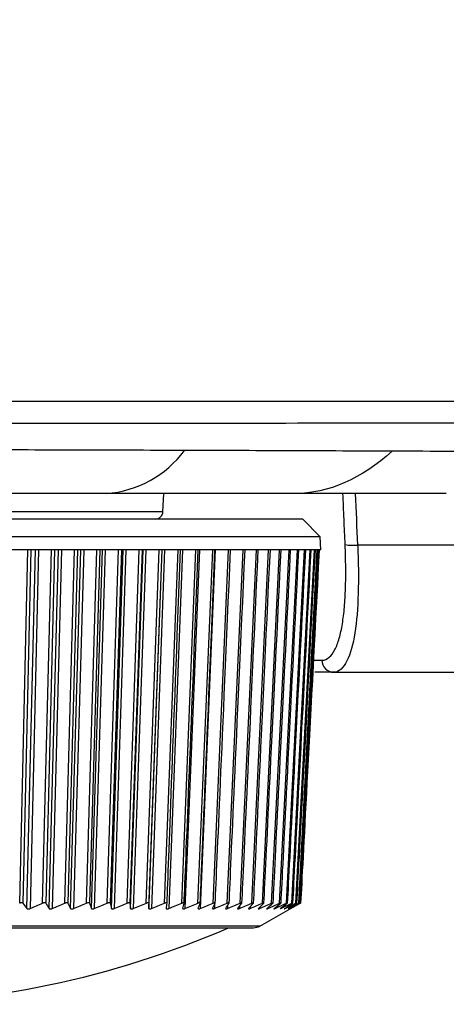
# Model space of a CAD drawing. Units: millimetres. Extents: x 268 to 3642, y 171 to 2804.
# Drawn here: x 3246 to 3263, y 175 to 213 of the extents above; entities that cross this region are included whole.
import ezdxf

# ---------------------------------------------------------------- set-up
doc = ezdxf.new("R2010")
doc.units = ezdxf.units.MM
doc.layers.add('commnet', color=7, linetype='Continuous')
doc.layers.add('DV6_デフォルト', color=7, linetype='Continuous')

# ---------------------------------------------------------------- blocks, each defined once
blk = doc.blocks.new('SE5')
at = {"layer": 'DV6_デフォルト', "color": 7, "linetype": 'Continuous'}
for p, q in [((3249.284, 194.932), (3241.375, 194.932)), ((3256.674, 194.932), (3249.284, 194.932)), ((3249.527, 194.932), (3249.511, 194.96)), ((3251.497, 194.216), (3251.534, 194.932)), ((3262.592, 194.932), (3256.674, 194.932)), ((3262.592, 194.932), (3262.603, 194.932)), ((3256.982, 193.932), (3218.382, 193.932)), ((3251.497, 194.216), (3238.939, 194.216)), ((3257.655, 193.232), (3256.982, 193.932)), ((3257.655, 193.232), (3217.708, 193.232)), ((3257.682, 192.732), (3257.655, 193.232)), ((3281.606, 192.913), (3259.133, 192.913)), ((3257.682, 192.732), (3217.682, 192.732)), ((3245.883, 178.889), (3246.198, 192.732)), ((3246.325, 192.732), (3246.012, 178.889)), ((3246.169, 178.682), (3246.503, 192.732)), ((3246.625, 192.732), (3246.294, 178.682)), ((3246.78, 178.889), (3247.13, 192.732)), ((3247.253, 192.732), (3246.906, 178.889)), ((3247.037, 178.682), (3247.405, 192.732)), ((3247.523, 192.732), (3247.158, 178.682)), ((3247.653, 178.889), (3248.035, 192.732)), ((3248.155, 192.732), (3247.775, 178.889)), ((3247.88, 178.682), (3248.28, 192.732)), ((3248.395, 192.732), (3247.997, 178.682)), ((3248.498, 178.889), (3248.912, 192.732)), ((3249.028, 192.732), (3248.616, 178.889)), ((3248.694, 178.682), (3249.126, 192.732)), ((3249.237, 192.732), (3248.807, 178.682)), ((3249.313, 178.889), (3249.759, 192.732)), ((3249.87, 192.732), (3249.427, 178.889)), ((3249.479, 178.682), (3249.941, 192.732)), ((3250.047, 192.732), (3249.587, 178.682)), ((3250.097, 178.889), (3250.572, 192.732)), ((3250.679, 192.732), (3250.206, 178.889)), ((3250.231, 178.682), (3250.722, 192.732)), ((3250.824, 192.732), (3250.335, 178.682)), ((3250.846, 178.889), (3251.35, 192.732)), ((3250.949, 178.682), (3251.467, 192.732)), ((3251.452, 192.732), (3250.951, 178.889)), ((3251.564, 192.732), (3251.047, 178.682)), ((3251.56, 178.889), (3252.09, 192.732)), ((3252.267, 192.732), (3251.723, 178.682)), ((3252.235, 178.889), (3252.791, 192.732)), ((3252.929, 192.732), (3252.361, 178.682)), ((3252.871, 178.889), (3253.45, 192.732)), ((3253.55, 192.732), (3252.958, 178.682)), ((3253.465, 178.889), (3254.067, 192.732)), ((3254.015, 178.889), (3254.638, 192.732)), ((3254.521, 178.889), (3255.163, 192.732)), ((3254.981, 178.889), (3255.64, 192.732)), ((3255.393, 178.889), (3256.068, 192.732)), ((3255.757, 178.889), (3256.445, 192.732)), ((3256.071, 178.889), (3256.771, 192.732)), ((3256.335, 178.889), (3257.045, 192.732)), ((3256.548, 178.889), (3257.265, 192.732)), ((3256.709, 178.889), (3257.432, 192.732)), ((3256.817, 178.889), (3257.545, 192.732)), ((3256.874, 178.889), (3257.603, 192.732)), ((3257.43, 188.406), (3257.726, 188.406)), ((3258.195, 187.932), (3257.446, 187.932)), ((3258.195, 187.932), (3282.562, 187.932)), ((3250.206, 178.889), (3250.231, 178.682)), ((3250.951, 178.889), (3250.949, 178.682)), ((3253.521, 178.84), (3253.514, 178.682)), ((3254.031, 178.797), (3254.026, 178.682)), ((3254.497, 178.769), (3254.493, 178.682)), ((3254.917, 178.749), (3254.914, 178.682)), ((3255.29, 178.733), (3255.288, 178.682)), ((3255.296, 177.996), (3256.485, 178.666)), ((3255.616, 178.722), (3255.614, 178.682)), ((3255.892, 178.712), (3255.89, 178.682)), ((3256.118, 178.704), (3256.117, 178.682)), ((3256.294, 178.697), (3256.293, 178.682)), ((3256.418, 178.691), (3256.418, 178.682)), ((3256.514, 178.682), (3256.484, 178.665)), ((3256.492, 178.686), (3256.492, 178.682)), ((3255.296, 177.996), (3220.067, 177.996)), ((3220.313, 177.932), (3255.051, 177.932))]:
    blk.add_line(p, q, dxfattribs=at)
for centre, radius, start, end in [((3201.11, -115205.635), 115404.185, 89.95764577, 90.07816011), ((3248.956, 199.137), 4.217, 274.4511, 323.349), ((3251.197, 194.232), 0.3, 270, 357), ((3258.951, 194.79), 1.885, 260.4293, 275.5484), ((3258.209, 188.415), 0.484, 181.1301, 268.2769), ((3271.633, 198.052), 31.994, 216.7951, 217.2604), ((3214.073, 254.978), 82.821, 292.89471, 293.26084), ((3274.522, 196.146), 32.564, 212.0007, 212.4321), ((3214.615, 256.965), 84.778, 292.57313, 292.93562), ((3279.299, 194.654), 35.246, 206.5696, 206.9473), ((3215.191, 258.614), 86.403, 292.31435, 292.67392), ((3288.191, 193.688), 42.252, 200.5029, 200.8036), ((3215.8, 259.906), 87.675, 292.11525, 292.47262), ((3308.965, 193.581), 61.324, 193.86163, 194.06135), ((3216.443, 260.827), 88.58, 291.97348, 292.32935), ((3217.117, 261.366), 89.108, 291.88738, 292.24247), ((3217.821, 261.518), 89.252, 291.85598, 292.21097), ((3185.734, 187.949), 66.545, 351.99492, 352.17526), ((3218.554, 261.281), 89.01, 291.8789, 292.2345), ((3211.891, 189.613), 41.835, 344.8528, 345.147), ((3219.313, 260.657), 88.386, 291.95641, 292.31333), ((3222.073, 191.004), 33.176, 338.1968, 338.5822), ((3220.097, 259.652), 87.385, 292.08941, 292.44835), ((3227.169, 192.559), 29.708, 332.1537, 332.6052), ((3220.902, 258.278), 86.018, 292.27944, 292.64113), ((3229.995, 194.378), 28.645, 326.7726, 327.2672), ((3221.726, 256.55), 84.301, 292.52873, 292.89392), ((3231.604, 196.487), 28.949, 322.0435, 322.5624), ((3222.565, 254.486), 82.253, 292.84027, 293.20972), ((3232.482, 198.885), 30.146, 317.9204, 318.4494), ((3223.416, 252.108), 79.897, 293.21788, 293.59239), ((3232.886, 201.555), 31.982, 314.34, 314.8692), ((3224.275, 249.443), 77.259, 293.66632, 294.0467), ((3232.962, 204.476), 34.3, 311.2348, 311.7578), ((3225.138, 246.52), 74.369, 294.19139, 294.57851), ((3232.803, 207.619), 36.997, 308.5406, 309.0533), ((3226, 243.37), 71.26, 294.80017, 295.19489), ((3232.469, 210.954), 39.992, 306.1993, 306.6996), ((3226.855, 240.027), 67.967, 295.50114, 295.90437), ((3232.002, 214.445), 43.22, 304.1607, 304.6474), ((3227.698, 236.528), 64.528, 296.30453, 296.71719), ((3231.434, 218.055), 46.623, 302.3817, 302.8547), ((3228.521, 232.911), 60.984, 297.22255, 297.64559), ((3230.786, 221.747), 50.15, 300.8263, 301.2857), ((3229.316, 229.215), 57.377, 298.26989, 298.70422), ((3230.075, 225.48), 53.75, 299.4641, 299.9106), ((3239.682, 210.932), 36, 270, 293.5565), ((3255.051, 178.432), 0.5, 270, 299.3716)]:
    blk.add_arc(centre, radius, start, end, dxfattribs=at)
blk.add_ellipse((3237.682, 7.887), major_axis=(0, 357.772), ratio=0.070055, start_param=-1.027264, end_param=-1.020657, dxfattribs=at)
for points, knots in [([(3285.182, 229.932), (3284.59, 229.932), (3283.959, 229.932), (3282.39, 229.931), (3281.421, 229.93), (3279.362, 229.92), (3278.272, 229.911), (3275.989, 229.876), (3274.797, 229.85), (3272.33, 229.765), (3271.056, 229.707), (3268.446, 229.548), (3267.109, 229.446), (3264.39, 229.196), (3263.007, 229.047), (3260.208, 228.707), (3258.791, 228.516), (3254.502, 227.887), (3251.595, 227.398), (3245.722, 226.334), (3242.756, 225.764), (3236.785, 224.599), (3233.78, 224.004), (3227.739, 222.81), (3224.705, 222.212), (3218.614, 221.027), (3215.556, 220.44), (3209.429, 219.285), (3206.356, 218.716), (3200.199, 217.601), (3197.115, 217.056), (3187.846, 215.457), (3181.647, 214.443), (3169.224, 212.526), (3162.999, 211.624), (3144.289, 209.105), (3131.771, 207.679), (3106.673, 205.386), (3094.093, 204.516), (3068.903, 203.355), (3056.293, 203.062), (3043.682, 203.062)], [0, 0, 0, 0, 0.013843, 0.013843, 0.03245, 0.03245, 0.051056, 0.051056, 0.069663, 0.069663, 0.08827, 0.08827, 0.106877, 0.106877, 0.125483, 0.125483, 0.14409, 0.14409, 0.181303, 0.181303, 0.218517, 0.218517, 0.25573, 0.25573, 0.292944, 0.292944, 0.330157, 0.330157, 0.367371, 0.367371, 0.404584, 0.404584, 0.479011, 0.479011, 0.553438, 0.553438, 0.702292, 0.702292, 0.851146, 0.851146, 1, 1, 1, 1]), ([(3285.834, 197.692), (3284.957, 197.692), (3283.887, 197.693), (3281.305, 197.693), (3279.774, 197.693), (3276.372, 197.692), (3274.497, 197.691), (3270.445, 197.688), (3268.255, 197.687), (3261.491, 197.683), (3256.683, 197.681), (3246.712, 197.678), (3241.557, 197.677), (3226.01, 197.674), (3215.412, 197.675), (3194.085, 197.676), (3183.378, 197.678), (3161.93, 197.683), (3151.194, 197.686), (3129.711, 197.694), (3118.963, 197.698), (3086.712, 197.709), (3065.197, 197.716), (3043.682, 197.716)], [0, 0, 0, 0, 0.03125, 0.03125, 0.0625, 0.0625, 0.09375, 0.09375, 0.125, 0.125, 0.1875, 0.1875, 0.25, 0.25, 0.375, 0.375, 0.5, 0.5, 0.625, 0.625, 0.75, 0.75, 1, 1, 1, 1]), ([(3252.34, 196.619), (3250.92, 196.624), (3248.102, 196.632), (3245.25, 196.64), (3243.84, 196.643)], [0, 0, 0, 0, 0.507229, 1, 1, 1, 1]), ([(3260.481, 196.59), (3259.84, 196.592), (3258.486, 196.598), (3255.785, 196.608), (3253.702, 196.615), (3252.34, 196.619)], [0, 0, 0, 0, 0.241541, 0.507177, 1, 1, 1, 1]), ([(3260.481, 196.59), (3260.481, 196.59), (3260.481, 196.59), (3260.481, 196.59), (3259.298, 195.515), (3257.973, 194.932), (3256.674, 194.932), (3256.674, 194.932), (3256.674, 194.932), (3256.674, 194.932)], [0, 0, 0, 0, 0.000002, 0.000002, 0.000002, 0.99997, 0.99997, 0.99997, 1, 1, 1, 1]), ([(3268.044, 196.56), (3267.111, 196.564), (3264.649, 196.573), (3262.081, 196.584), (3260.481, 196.59)], [0, 0, 0, 0, 0.387425, 1, 1, 1, 1]), ([(3258.638, 192.93), (3258.623, 193.262), (3258.609, 193.594), (3258.595, 193.926), (3258.581, 194.261), (3258.566, 194.597), (3258.552, 194.932)], [0, 0, 0, 0, 0.497323, 0.497323, 0.497323, 1, 1, 1, 1]), ([(3257.726, 188.406), (3257.831, 188.406), (3257.925, 188.447), (3258.094, 188.59), (3258.17, 188.694), (3258.303, 188.948), (3258.359, 189.097), (3258.456, 189.434), (3258.497, 189.624), (3258.563, 190.031), (3258.589, 190.25), (3258.629, 190.715), (3258.643, 190.965), (3258.66, 191.487), (3258.663, 191.759), (3258.658, 192.329), (3258.651, 192.627), (3258.638, 192.93)], [0, 0, 0, 0, 0.125, 0.125, 0.25, 0.25, 0.375, 0.375, 0.5, 0.5, 0.625, 0.625, 0.75, 0.75, 0.875, 0.875, 1, 1, 1, 1]), ([(3259.133, 192.913), (3259.158, 192.248), (3259.163, 191.598), (3259.129, 190.443), (3259.089, 189.923), (3258.948, 189.03), (3258.847, 188.652), (3258.573, 188.105), (3258.395, 187.932), (3258.195, 187.932)], [0, 0, 0, 0, 0.25, 0.25, 0.5, 0.5, 0.75, 0.75, 1, 1, 1, 1]), ([(3246.012, 178.889), (3246.009, 178.893), (3246.005, 178.897), (3245.998, 178.9), (3245.992, 178.903), (3245.984, 178.905), (3245.975, 178.906), (3245.967, 178.907), (3245.957, 178.907), (3245.948, 178.906), (3245.939, 178.905), (3245.929, 178.904), (3245.92, 178.902), (3245.91, 178.899), (3245.901, 178.896), (3245.892, 178.893), (3245.889, 178.892), (3245.886, 178.891), (3245.883, 178.889)], [0, 0, 0, 0, 0.201918, 0.201918, 0.201918, 0.405363, 0.405363, 0.405363, 0.589264, 0.589264, 0.589264, 0.761791, 0.761791, 0.761791, 0.941806, 0.941806, 0.941806, 1, 1, 1, 1]), ([(3246.906, 178.889), (3246.904, 178.893), (3246.9, 178.897), (3246.894, 178.9), (3246.888, 178.903), (3246.88, 178.905), (3246.872, 178.906), (3246.864, 178.907), (3246.854, 178.907), (3246.845, 178.906), (3246.836, 178.905), (3246.827, 178.904), (3246.817, 178.902), (3246.808, 178.899), (3246.798, 178.896), (3246.789, 178.893), (3246.786, 178.892), (3246.783, 178.891), (3246.78, 178.889)], [0, 0, 0, 0, 0.201918, 0.201918, 0.201918, 0.405363, 0.405363, 0.405363, 0.589264, 0.589264, 0.589264, 0.761791, 0.761791, 0.761791, 0.941806, 0.941806, 0.941806, 1, 1, 1, 1]), ([(3247.775, 178.889), (3247.773, 178.893), (3247.769, 178.897), (3247.764, 178.9), (3247.759, 178.903), (3247.751, 178.905), (3247.743, 178.906), (3247.735, 178.907), (3247.727, 178.907), (3247.717, 178.906), (3247.709, 178.905), (3247.699, 178.904), (3247.69, 178.902), (3247.68, 178.899), (3247.671, 178.896), (3247.662, 178.893), (3247.659, 178.892), (3247.656, 178.891), (3247.653, 178.889)], [0, 0, 0, 0, 0.201918, 0.201918, 0.201918, 0.405363, 0.405363, 0.405363, 0.589264, 0.589264, 0.589264, 0.761791, 0.761791, 0.761791, 0.941806, 0.941806, 0.941806, 1, 1, 1, 1]), ([(3248.616, 178.889), (3248.615, 178.893), (3248.611, 178.897), (3248.607, 178.9), (3248.602, 178.903), (3248.595, 178.905), (3248.587, 178.906), (3248.58, 178.907), (3248.571, 178.907), (3248.562, 178.906), (3248.554, 178.905), (3248.544, 178.904), (3248.535, 178.902), (3248.526, 178.899), (3248.516, 178.896), (3248.507, 178.893), (3248.504, 178.892), (3248.501, 178.891), (3248.498, 178.889)], [0, 0, 0, 0, 0.201918, 0.201918, 0.201918, 0.405363, 0.405363, 0.405363, 0.589264, 0.589264, 0.589264, 0.761791, 0.761791, 0.761791, 0.941806, 0.941806, 0.941806, 1, 1, 1, 1]), ([(3249.427, 178.889), (3249.426, 178.893), (3249.423, 178.897), (3249.419, 178.9), (3249.415, 178.903), (3249.409, 178.905), (3249.401, 178.906), (3249.394, 178.907), (3249.386, 178.907), (3249.377, 178.906), (3249.369, 178.905), (3249.36, 178.904), (3249.351, 178.902), (3249.341, 178.899), (3249.332, 178.896), (3249.322, 178.893), (3249.319, 178.892), (3249.316, 178.891), (3249.313, 178.889)], [0, 0, 0, 0, 0.201918, 0.201918, 0.201918, 0.405363, 0.405363, 0.405363, 0.589264, 0.589264, 0.589264, 0.761791, 0.761791, 0.761791, 0.941806, 0.941806, 0.941806, 1, 1, 1, 1]), ([(3250.206, 178.889), (3250.206, 178.893), (3250.203, 178.897), (3250.2, 178.9), (3250.196, 178.903), (3250.19, 178.905), (3250.183, 178.906), (3250.176, 178.907), (3250.169, 178.907), (3250.16, 178.906), (3250.152, 178.905), (3250.143, 178.904), (3250.134, 178.902), (3250.125, 178.899), (3250.115, 178.896), (3250.106, 178.893), (3250.103, 178.892), (3250.1, 178.891), (3250.097, 178.889)], [0, 0, 0, 0, 0.201918, 0.201918, 0.201918, 0.405363, 0.405363, 0.405363, 0.589264, 0.589264, 0.589264, 0.761791, 0.761791, 0.761791, 0.941806, 0.941806, 0.941806, 1, 1, 1, 1]), ([(3250.951, 178.889), (3250.951, 178.893), (3250.949, 178.897), (3250.946, 178.9), (3250.942, 178.903), (3250.937, 178.905), (3250.931, 178.906), (3250.924, 178.907), (3250.917, 178.907), (3250.909, 178.906), (3250.901, 178.905), (3250.892, 178.904), (3250.884, 178.902), (3250.874, 178.899), (3250.865, 178.896), (3250.856, 178.893), (3250.853, 178.892), (3250.849, 178.891), (3250.846, 178.889)], [0, 0, 0, 0, 0.201918, 0.201918, 0.201918, 0.405363, 0.405363, 0.405363, 0.589264, 0.589264, 0.589264, 0.761791, 0.761791, 0.761791, 0.941806, 0.941806, 0.941806, 1, 1, 1, 1]), ([(3251.659, 178.889), (3251.659, 178.893), (3251.658, 178.897), (3251.656, 178.9), (3251.653, 178.903), (3251.648, 178.905), (3251.642, 178.906), (3251.636, 178.907), (3251.629, 178.907), (3251.621, 178.906), (3251.614, 178.905), (3251.605, 178.904), (3251.597, 178.902), (3251.588, 178.899), (3251.578, 178.896), (3251.569, 178.893), (3251.566, 178.892), (3251.563, 178.891), (3251.56, 178.889)], [0, 0, 0, 0, 0.201918, 0.201918, 0.201918, 0.405363, 0.405363, 0.405363, 0.589264, 0.589264, 0.589264, 0.761791, 0.761791, 0.761791, 0.941806, 0.941806, 0.941806, 1, 1, 1, 1]), ([(3252.329, 178.889), (3252.33, 178.893), (3252.329, 178.897), (3252.327, 178.9), (3252.325, 178.903), (3252.321, 178.905), (3252.315, 178.906), (3252.31, 178.907), (3252.303, 178.907), (3252.295, 178.906), (3252.288, 178.905), (3252.28, 178.904), (3252.272, 178.902), (3252.263, 178.899), (3252.254, 178.896), (3252.244, 178.893), (3252.241, 178.892), (3252.238, 178.891), (3252.235, 178.889)], [0, 0, 0, 0, 0.201918, 0.201918, 0.201918, 0.405363, 0.405363, 0.405363, 0.589264, 0.589264, 0.589264, 0.761791, 0.761791, 0.761791, 0.941806, 0.941806, 0.941806, 1, 1, 1, 1]), ([(3252.958, 178.889), (3252.96, 178.893), (3252.96, 178.897), (3252.958, 178.9), (3252.957, 178.903), (3252.953, 178.905), (3252.948, 178.906), (3252.943, 178.907), (3252.937, 178.907), (3252.93, 178.906), (3252.923, 178.905), (3252.915, 178.904), (3252.907, 178.902), (3252.898, 178.899), (3252.889, 178.896), (3252.88, 178.893), (3252.877, 178.892), (3252.874, 178.891), (3252.871, 178.889)], [0, 0, 0, 0, 0.201918, 0.201918, 0.201918, 0.405363, 0.405363, 0.405363, 0.589264, 0.589264, 0.589264, 0.761791, 0.761791, 0.761791, 0.941806, 0.941806, 0.941806, 1, 1, 1, 1]), ([(3253.546, 178.889), (3253.548, 178.893), (3253.549, 178.897), (3253.548, 178.9), (3253.547, 178.903), (3253.544, 178.905), (3253.539, 178.906), (3253.535, 178.907), (3253.529, 178.907), (3253.522, 178.906), (3253.516, 178.905), (3253.508, 178.904), (3253.5, 178.902), (3253.492, 178.899), (3253.483, 178.896), (3253.474, 178.893), (3253.471, 178.892), (3253.468, 178.891), (3253.465, 178.889)], [0, 0, 0, 0, 0.201918, 0.201918, 0.201918, 0.405363, 0.405363, 0.405363, 0.589264, 0.589264, 0.589264, 0.761791, 0.761791, 0.761791, 0.941806, 0.941806, 0.941806, 1, 1, 1, 1]), ([(3254.09, 178.889), (3254.093, 178.893), (3254.094, 178.897), (3254.094, 178.9), (3254.093, 178.903), (3254.091, 178.905), (3254.087, 178.906), (3254.083, 178.907), (3254.077, 178.907), (3254.071, 178.906), (3254.065, 178.905), (3254.058, 178.904), (3254.05, 178.902), (3254.042, 178.899), (3254.033, 178.896), (3254.024, 178.893), (3254.021, 178.892), (3254.018, 178.891), (3254.015, 178.889)], [0, 0, 0, 0, 0.201918, 0.201918, 0.201918, 0.405363, 0.405363, 0.405363, 0.589264, 0.589264, 0.589264, 0.761791, 0.761791, 0.761791, 0.941806, 0.941806, 0.941806, 1, 1, 1, 1]), ([(3254.59, 178.889), (3254.593, 178.893), (3254.595, 178.897), (3254.595, 178.9), (3254.595, 178.903), (3254.593, 178.905), (3254.589, 178.906), (3254.586, 178.907), (3254.581, 178.907), (3254.575, 178.906), (3254.569, 178.905), (3254.562, 178.904), (3254.555, 178.902), (3254.547, 178.899), (3254.539, 178.896), (3254.53, 178.893), (3254.527, 178.892), (3254.524, 178.891), (3254.521, 178.889)], [0, 0, 0, 0, 0.201918, 0.201918, 0.201918, 0.405363, 0.405363, 0.405363, 0.589264, 0.589264, 0.589264, 0.761791, 0.761791, 0.761791, 0.941806, 0.941806, 0.941806, 1, 1, 1, 1]), ([(3255.043, 178.889), (3255.046, 178.893), (3255.049, 178.897), (3255.049, 178.9), (3255.05, 178.903), (3255.049, 178.905), (3255.046, 178.906), (3255.043, 178.907), (3255.038, 178.907), (3255.033, 178.906), (3255.028, 178.905), (3255.021, 178.904), (3255.014, 178.902), (3255.006, 178.899), (3254.998, 178.896), (3254.989, 178.893), (3254.987, 178.892), (3254.984, 178.891), (3254.981, 178.889)], [0, 0, 0, 0, 0.201918, 0.201918, 0.201918, 0.405363, 0.405363, 0.405363, 0.589264, 0.589264, 0.589264, 0.761791, 0.761791, 0.761791, 0.941806, 0.941806, 0.941806, 1, 1, 1, 1]), ([(3255.448, 178.889), (3255.452, 178.893), (3255.455, 178.897), (3255.456, 178.9), (3255.458, 178.903), (3255.457, 178.905), (3255.454, 178.906), (3255.452, 178.907), (3255.448, 178.907), (3255.443, 178.906), (3255.438, 178.905), (3255.432, 178.904), (3255.425, 178.902), (3255.418, 178.899), (3255.41, 178.896), (3255.402, 178.893), (3255.399, 178.892), (3255.396, 178.891), (3255.393, 178.889)], [0, 0, 0, 0, 0.201918, 0.201918, 0.201918, 0.405363, 0.405363, 0.405363, 0.589264, 0.589264, 0.589264, 0.761791, 0.761791, 0.761791, 0.941806, 0.941806, 0.941806, 1, 1, 1, 1]), ([(3255.805, 178.889), (3255.81, 178.893), (3255.813, 178.897), (3255.815, 178.9), (3255.816, 178.903), (3255.816, 178.905), (3255.815, 178.906), (3255.813, 178.907), (3255.809, 178.907), (3255.805, 178.906), (3255.8, 178.905), (3255.794, 178.904), (3255.788, 178.902), (3255.781, 178.899), (3255.773, 178.896), (3255.765, 178.893), (3255.763, 178.892), (3255.76, 178.891), (3255.757, 178.889)], [0, 0, 0, 0, 0.201918, 0.201918, 0.201918, 0.405363, 0.405363, 0.405363, 0.589264, 0.589264, 0.589264, 0.761791, 0.761791, 0.761791, 0.941806, 0.941806, 0.941806, 1, 1, 1, 1]), ([(3256.112, 178.889), (3256.117, 178.893), (3256.121, 178.897), (3256.123, 178.9), (3256.126, 178.903), (3256.126, 178.905), (3256.125, 178.906), (3256.124, 178.907), (3256.121, 178.907), (3256.116, 178.906), (3256.112, 178.905), (3256.107, 178.904), (3256.101, 178.902), (3256.094, 178.899), (3256.087, 178.896), (3256.079, 178.893), (3256.077, 178.892), (3256.074, 178.891), (3256.071, 178.889)], [0, 0, 0, 0, 0.201918, 0.201918, 0.201918, 0.405363, 0.405363, 0.405363, 0.589264, 0.589264, 0.589264, 0.761791, 0.761791, 0.761791, 0.941806, 0.941806, 0.941806, 1, 1, 1, 1]), ([(3256.369, 178.889), (3256.374, 178.893), (3256.379, 178.897), (3256.381, 178.9), (3256.384, 178.903), (3256.385, 178.905), (3256.385, 178.906), (3256.384, 178.907), (3256.382, 178.907), (3256.378, 178.906), (3256.374, 178.905), (3256.369, 178.904), (3256.363, 178.902), (3256.357, 178.899), (3256.35, 178.896), (3256.343, 178.893), (3256.34, 178.892), (3256.338, 178.891), (3256.335, 178.889)], [0, 0, 0, 0, 0.201918, 0.201918, 0.201918, 0.405363, 0.405363, 0.405363, 0.589264, 0.589264, 0.589264, 0.761791, 0.761791, 0.761791, 0.941806, 0.941806, 0.941806, 1, 1, 1, 1]), ([(3256.574, 178.889), (3256.58, 178.893), (3256.585, 178.897), (3256.588, 178.9), (3256.592, 178.903), (3256.593, 178.905), (3256.593, 178.906), (3256.593, 178.907), (3256.591, 178.907), (3256.588, 178.906), (3256.585, 178.905), (3256.58, 178.904), (3256.575, 178.902), (3256.569, 178.899), (3256.562, 178.896), (3256.555, 178.893), (3256.553, 178.892), (3256.55, 178.891), (3256.548, 178.889)], [0, 0, 0, 0, 0.201918, 0.201918, 0.201918, 0.405363, 0.405363, 0.405363, 0.589264, 0.589264, 0.589264, 0.761791, 0.761791, 0.761791, 0.941806, 0.941806, 0.941806, 1, 1, 1, 1]), ([(3256.727, 178.889), (3256.734, 178.893), (3256.739, 178.897), (3256.743, 178.9), (3256.747, 178.903), (3256.749, 178.905), (3256.75, 178.906), (3256.75, 178.907), (3256.749, 178.907), (3256.746, 178.906), (3256.743, 178.905), (3256.739, 178.904), (3256.734, 178.902), (3256.729, 178.899), (3256.723, 178.896), (3256.716, 178.893), (3256.713, 178.892), (3256.711, 178.891), (3256.709, 178.889)], [0, 0, 0, 0, 0.201918, 0.201918, 0.201918, 0.405363, 0.405363, 0.405363, 0.589264, 0.589264, 0.589264, 0.761791, 0.761791, 0.761791, 0.941806, 0.941806, 0.941806, 1, 1, 1, 1]), ([(3256.829, 178.889), (3256.836, 178.893), (3256.842, 178.897), (3256.846, 178.9), (3256.85, 178.903), (3256.853, 178.905), (3256.854, 178.906), (3256.855, 178.907), (3256.854, 178.907), (3256.852, 178.906), (3256.85, 178.905), (3256.846, 178.904), (3256.842, 178.902), (3256.837, 178.899), (3256.831, 178.896), (3256.824, 178.893), (3256.822, 178.892), (3256.82, 178.891), (3256.817, 178.889)], [0, 0, 0, 0, 0.201918, 0.201918, 0.201918, 0.405363, 0.405363, 0.405363, 0.589264, 0.589264, 0.589264, 0.761791, 0.761791, 0.761791, 0.941806, 0.941806, 0.941806, 1, 1, 1, 1]), ([(3256.878, 178.889), (3256.885, 178.893), (3256.891, 178.897), (3256.896, 178.9), (3256.901, 178.903), (3256.905, 178.905), (3256.906, 178.906), (3256.907, 178.907), (3256.907, 178.907), (3256.906, 178.906), (3256.904, 178.905), (3256.901, 178.904), (3256.897, 178.902), (3256.892, 178.899), (3256.887, 178.896), (3256.88, 178.893), (3256.878, 178.892), (3256.876, 178.891), (3256.874, 178.889)], [0, 0, 0, 0, 0.201918, 0.201918, 0.201918, 0.405363, 0.405363, 0.405363, 0.589264, 0.589264, 0.589264, 0.761791, 0.761791, 0.761791, 0.941806, 0.941806, 0.941806, 1, 1, 1, 1]), ([(3246.169, 178.682), (3246.172, 178.678), (3246.177, 178.674), (3246.183, 178.671), (3246.189, 178.669), (3246.197, 178.667), (3246.206, 178.666), (3246.214, 178.665), (3246.224, 178.665), (3246.233, 178.666), (3246.242, 178.667), (3246.252, 178.669), (3246.261, 178.671), (3246.27, 178.673), (3246.28, 178.676), (3246.289, 178.68), (3246.29, 178.681), (3246.292, 178.681), (3246.294, 178.682)], [0, 0, 0, 0, 0.206495, 0.206495, 0.206495, 0.414524, 0.414524, 0.414524, 0.603168, 0.603168, 0.603168, 0.781225, 0.781225, 0.781225, 0.968232, 0.968232, 0.968232, 1, 1, 1, 1]), ([(3247.037, 178.682), (3247.04, 178.678), (3247.044, 178.674), (3247.05, 178.671), (3247.055, 178.669), (3247.063, 178.667), (3247.072, 178.666), (3247.079, 178.665), (3247.088, 178.665), (3247.098, 178.666), (3247.107, 178.667), (3247.116, 178.669), (3247.125, 178.671), (3247.135, 178.673), (3247.145, 178.676), (3247.154, 178.68), (3247.155, 178.681), (3247.157, 178.681), (3247.158, 178.682)], [0, 0, 0, 0, 0.206495, 0.206495, 0.206495, 0.414524, 0.414524, 0.414524, 0.603168, 0.603168, 0.603168, 0.781225, 0.781225, 0.781225, 0.968232, 0.968232, 0.968232, 1, 1, 1, 1]), ([(3247.88, 178.682), (3247.882, 178.678), (3247.885, 178.674), (3247.891, 178.671), (3247.896, 178.669), (3247.903, 178.667), (3247.911, 178.666), (3247.919, 178.665), (3247.928, 178.665), (3247.937, 178.666), (3247.945, 178.667), (3247.955, 178.669), (3247.964, 178.671), (3247.973, 178.673), (3247.983, 178.676), (3247.992, 178.68), (3247.994, 178.681), (3247.995, 178.681), (3247.997, 178.682)], [0, 0, 0, 0, 0.206495, 0.206495, 0.206495, 0.414524, 0.414524, 0.414524, 0.603168, 0.603168, 0.603168, 0.781225, 0.781225, 0.781225, 0.968232, 0.968232, 0.968232, 1, 1, 1, 1]), ([(3248.694, 178.682), (3248.696, 178.678), (3248.699, 178.674), (3248.704, 178.671), (3248.709, 178.669), (3248.715, 178.667), (3248.723, 178.666), (3248.73, 178.665), (3248.739, 178.665), (3248.748, 178.666), (3248.756, 178.667), (3248.765, 178.669), (3248.774, 178.671), (3248.784, 178.673), (3248.793, 178.676), (3248.803, 178.68), (3248.804, 178.681), (3248.806, 178.681), (3248.807, 178.682)], [0, 0, 0, 0, 0.206495, 0.206495, 0.206495, 0.414524, 0.414524, 0.414524, 0.603168, 0.603168, 0.603168, 0.781225, 0.781225, 0.781225, 0.968232, 0.968232, 0.968232, 1, 1, 1, 1]), ([(3249.479, 178.682), (3249.48, 178.678), (3249.482, 178.674), (3249.487, 178.671), (3249.491, 178.669), (3249.497, 178.667), (3249.505, 178.666), (3249.511, 178.665), (3249.519, 178.665), (3249.528, 178.666), (3249.536, 178.667), (3249.545, 178.669), (3249.554, 178.671), (3249.564, 178.673), (3249.573, 178.676), (3249.583, 178.68), (3249.584, 178.681), (3249.586, 178.681), (3249.587, 178.682)], [0, 0, 0, 0, 0.206495, 0.206495, 0.206495, 0.414524, 0.414524, 0.414524, 0.603168, 0.603168, 0.603168, 0.781225, 0.781225, 0.781225, 0.968232, 0.968232, 0.968232, 1, 1, 1, 1]), ([(3250.231, 178.682), (3250.231, 178.678), (3250.233, 178.674), (3250.237, 178.671), (3250.241, 178.669), (3250.247, 178.667), (3250.254, 178.666), (3250.26, 178.665), (3250.268, 178.665), (3250.276, 178.666), (3250.284, 178.667), (3250.293, 178.669), (3250.302, 178.671), (3250.311, 178.673), (3250.321, 178.676), (3250.33, 178.68), (3250.332, 178.681), (3250.333, 178.681), (3250.335, 178.682)], [0, 0, 0, 0, 0.206495, 0.206495, 0.206495, 0.414524, 0.414524, 0.414524, 0.603168, 0.603168, 0.603168, 0.781225, 0.781225, 0.781225, 0.968232, 0.968232, 0.968232, 1, 1, 1, 1]), ([(3250.949, 178.682), (3250.948, 178.678), (3250.95, 178.674), (3250.953, 178.671), (3250.956, 178.669), (3250.962, 178.667), (3250.968, 178.666), (3250.974, 178.665), (3250.982, 178.665), (3250.99, 178.666), (3250.997, 178.667), (3251.006, 178.669), (3251.015, 178.671), (3251.024, 178.673), (3251.033, 178.676), (3251.043, 178.68), (3251.044, 178.681), (3251.046, 178.681), (3251.047, 178.682)], [0, 0, 0, 0, 0.206495, 0.206495, 0.206495, 0.414524, 0.414524, 0.414524, 0.603168, 0.603168, 0.603168, 0.781225, 0.781225, 0.781225, 0.968232, 0.968232, 0.968232, 1, 1, 1, 1]), ([(3251.63, 178.682), (3251.629, 178.678), (3251.63, 178.674), (3251.633, 178.671), (3251.636, 178.669), (3251.64, 178.667), (3251.646, 178.666), (3251.652, 178.665), (3251.659, 178.665), (3251.667, 178.666), (3251.674, 178.667), (3251.682, 178.669), (3251.691, 178.671), (3251.7, 178.673), (3251.709, 178.676), (3251.719, 178.68), (3251.72, 178.681), (3251.722, 178.681), (3251.723, 178.682)], [0, 0, 0, 0, 0.206495, 0.206495, 0.206495, 0.414524, 0.414524, 0.414524, 0.603168, 0.603168, 0.603168, 0.781225, 0.781225, 0.781225, 0.968232, 0.968232, 0.968232, 1, 1, 1, 1]), ([(3252.273, 178.682), (3252.272, 178.678), (3252.272, 178.674), (3252.274, 178.671), (3252.277, 178.669), (3252.281, 178.667), (3252.286, 178.666), (3252.291, 178.665), (3252.298, 178.665), (3252.305, 178.666), (3252.313, 178.667), (3252.321, 178.669), (3252.329, 178.671), (3252.338, 178.673), (3252.347, 178.676), (3252.356, 178.68), (3252.358, 178.681), (3252.359, 178.681), (3252.361, 178.682)], [0, 0, 0, 0, 0.206495, 0.206495, 0.206495, 0.414524, 0.414524, 0.414524, 0.603168, 0.603168, 0.603168, 0.781225, 0.781225, 0.781225, 0.968232, 0.968232, 0.968232, 1, 1, 1, 1]), ([(3252.876, 178.671), (3252.877, 178.669), (3252.881, 178.667), (3252.886, 178.666), (3252.891, 178.665), (3252.897, 178.665), (3252.904, 178.666), (3252.911, 178.667), (3252.919, 178.669), (3252.927, 178.671), (3252.935, 178.673), (3252.944, 178.676), (3252.953, 178.68), (3252.955, 178.681), (3252.957, 178.681), (3252.958, 178.682)], [0, 0, 0, 0, 0.262165, 0.262165, 0.262165, 0.4999, 0.4999, 0.4999, 0.724293, 0.724293, 0.724293, 0.959965, 0.959965, 0.959965, 1, 1, 1, 1]), ([(3253.436, 178.671), (3253.437, 178.669), (3253.44, 178.667), (3253.444, 178.666), (3253.448, 178.665), (3253.454, 178.665), (3253.461, 178.666), (3253.467, 178.667), (3253.475, 178.669), (3253.483, 178.671), (3253.491, 178.673), (3253.5, 178.676), (3253.509, 178.68), (3253.511, 178.681), (3253.512, 178.681), (3253.514, 178.682)], [0, 0, 0, 0, 0.262165, 0.262165, 0.262165, 0.4999, 0.4999, 0.4999, 0.724293, 0.724293, 0.724293, 0.959965, 0.959965, 0.959965, 1, 1, 1, 1]), ([(3253.952, 178.671), (3253.953, 178.669), (3253.955, 178.667), (3253.959, 178.666), (3253.963, 178.665), (3253.968, 178.665), (3253.975, 178.666), (3253.981, 178.667), (3253.988, 178.669), (3253.995, 178.671), (3254.003, 178.673), (3254.012, 178.676), (3254.021, 178.68), (3254.023, 178.681), (3254.024, 178.681), (3254.026, 178.682)], [0, 0, 0, 0, 0.2621646, 0.2621646, 0.2621646, 0.4999, 0.4999, 0.4999, 0.7242927, 0.7242927, 0.7242927, 0.959965, 0.959965, 0.959965, 1, 1, 1, 1]), ([(3254.429, 178.682), (3254.426, 178.678), (3254.424, 178.674), (3254.424, 178.671), (3254.424, 178.669), (3254.426, 178.667), (3254.43, 178.666), (3254.433, 178.665), (3254.438, 178.665), (3254.444, 178.666), (3254.449, 178.667), (3254.456, 178.669), (3254.463, 178.671), (3254.471, 178.673), (3254.48, 178.676), (3254.488, 178.68), (3254.49, 178.681), (3254.491, 178.681), (3254.493, 178.682)], [0, 0, 0, 0, 0.206495, 0.206495, 0.206495, 0.414524, 0.414524, 0.414524, 0.603168, 0.603168, 0.603168, 0.781225, 0.781225, 0.781225, 0.968232, 0.968232, 0.968232, 1, 1, 1, 1]), ([(3254.857, 178.682), (3254.853, 178.678), (3254.851, 178.674), (3254.851, 178.671), (3254.85, 178.669), (3254.851, 178.667), (3254.854, 178.666), (3254.857, 178.665), (3254.861, 178.665), (3254.867, 178.666), (3254.872, 178.667), (3254.878, 178.669), (3254.885, 178.671), (3254.893, 178.673), (3254.901, 178.676), (3254.91, 178.68), (3254.911, 178.681), (3254.913, 178.681), (3254.914, 178.682)], [0, 0, 0, 0, 0.206495, 0.206495, 0.206495, 0.414524, 0.414524, 0.414524, 0.603168, 0.603168, 0.603168, 0.781225, 0.781225, 0.781225, 0.968232, 0.968232, 0.968232, 1, 1, 1, 1]), ([(3255.238, 178.682), (3255.234, 178.678), (3255.231, 178.674), (3255.23, 178.671), (3255.228, 178.669), (3255.229, 178.667), (3255.231, 178.666), (3255.234, 178.665), (3255.238, 178.665), (3255.243, 178.666), (3255.247, 178.667), (3255.253, 178.669), (3255.26, 178.671), (3255.267, 178.673), (3255.275, 178.676), (3255.284, 178.68), (3255.285, 178.681), (3255.286, 178.681), (3255.288, 178.682)], [0, 0, 0, 0, 0.206495, 0.206495, 0.206495, 0.414524, 0.414524, 0.414524, 0.603168, 0.603168, 0.603168, 0.781225, 0.781225, 0.781225, 0.968232, 0.968232, 0.968232, 1, 1, 1, 1]), ([(3255.57, 178.682), (3255.566, 178.678), (3255.562, 178.674), (3255.561, 178.671), (3255.559, 178.669), (3255.559, 178.667), (3255.561, 178.666), (3255.562, 178.665), (3255.566, 178.665), (3255.57, 178.666), (3255.575, 178.667), (3255.58, 178.669), (3255.587, 178.671), (3255.594, 178.673), (3255.601, 178.676), (3255.609, 178.68), (3255.611, 178.681), (3255.612, 178.681), (3255.614, 178.682)], [0, 0, 0, 0, 0.206495, 0.206495, 0.206495, 0.414524, 0.414524, 0.414524, 0.603168, 0.603168, 0.603168, 0.781225, 0.781225, 0.781225, 0.968232, 0.968232, 0.968232, 1, 1, 1, 1]), ([(3255.854, 178.682), (3255.849, 178.678), (3255.845, 178.674), (3255.843, 178.671), (3255.84, 178.669), (3255.84, 178.667), (3255.841, 178.666), (3255.842, 178.665), (3255.845, 178.665), (3255.849, 178.666), (3255.853, 178.667), (3255.858, 178.669), (3255.864, 178.671), (3255.871, 178.673), (3255.878, 178.676), (3255.886, 178.68), (3255.887, 178.681), (3255.889, 178.681), (3255.89, 178.682)], [0, 0, 0, 0, 0.206495, 0.206495, 0.206495, 0.414524, 0.414524, 0.414524, 0.603168, 0.603168, 0.603168, 0.781225, 0.781225, 0.781225, 0.968232, 0.968232, 0.968232, 1, 1, 1, 1]), ([(3256.271, 178.682), (3256.265, 178.678), (3256.26, 178.674), (3256.257, 178.671), (3256.253, 178.669), (3256.251, 178.667), (3256.252, 178.666), (3256.252, 178.665), (3256.254, 178.665), (3256.257, 178.666), (3256.26, 178.667), (3256.264, 178.669), (3256.269, 178.671), (3256.275, 178.673), (3256.282, 178.676), (3256.289, 178.68), (3256.29, 178.681), (3256.292, 178.681), (3256.293, 178.682)], [0, 0, 0, 0, 0.206495, 0.206495, 0.206495, 0.414524, 0.414524, 0.414524, 0.603168, 0.603168, 0.603168, 0.781225, 0.781225, 0.781225, 0.968232, 0.968232, 0.968232, 1, 1, 1, 1])]:
    blk.add_open_spline(points, degree=3, knots=knots, dxfattribs=at)
for points in [[(3251.659, 178.891), (3251.723, 180.577), (3251.899, 185.191), (3252.187, 192.732)], [(3252.329, 178.892), (3252.397, 180.578), (3252.581, 185.191), (3252.883, 192.732)], [(3252.959, 178.894), (3253.03, 180.578), (3253.222, 185.191), (3253.537, 192.732)], [(3253.548, 178.896), (3253.621, 180.579), (3253.821, 185.191), (3254.148, 192.732)], [(3254.094, 178.898), (3254.169, 180.579), (3254.376, 185.191), (3254.714, 192.732)], [(3254.595, 178.9), (3254.672, 180.58), (3254.886, 185.191), (3255.234, 192.732)], [(3255.05, 178.901), (3255.129, 180.58), (3255.348, 185.191), (3255.706, 192.732)], [(3255.457, 178.902), (3255.539, 180.58), (3255.763, 185.19), (3256.129, 192.732)], [(3255.816, 178.903), (3255.899, 180.581), (3256.128, 185.19), (3256.502, 192.732)], [(3256.126, 178.904), (3256.21, 180.581), (3256.443, 185.19), (3256.823, 192.732)], [(3256.385, 178.905), (3256.471, 180.581), (3256.706, 185.19), (3257.092, 192.732)], [(3256.593, 178.906), (3256.68, 180.581), (3256.918, 185.19), (3257.308, 192.732)], [(3256.75, 178.906), (3256.837, 180.582), (3257.078, 185.19), (3257.471, 192.732)], [(3256.855, 178.906), (3256.942, 180.582), (3257.184, 185.19), (3257.58, 192.732)], [(3256.907, 178.906), (3256.995, 180.582), (3257.237, 185.19), (3257.634, 192.732)]]:
    blk.add_open_spline(points, degree=3, dxfattribs=at)

msp = doc.modelspace()

# ---------------------------------------------------------------- block references
at = {"layer": 'commnet'}
msp.add_blockref('SE5', (0, 0), dxfattribs=at)

doc.saveas('drawing.dxf')
